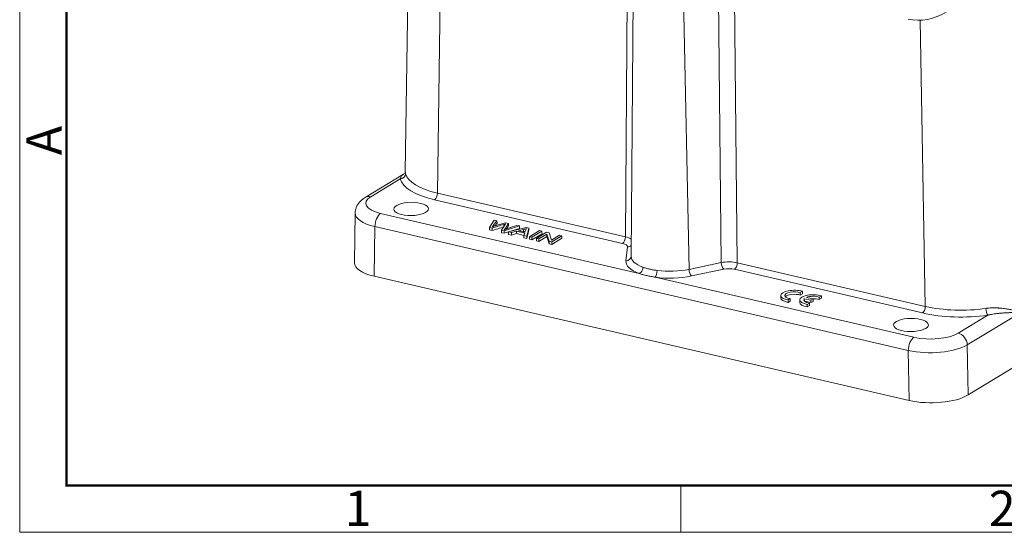
# Model space of a CAD drawing. Units: millimetres. Extents: x 3451 to 4193, y 481 to 1006.
# Drawn here: x 3451 to 3635, y 481 to 577 of the extents above; entities that cross this region are included whole.
import ezdxf

# ---------------------------------------------------------------- set-up
doc = ezdxf.new("R2010")
doc.units = ezdxf.units.MM
doc.header["$LTSCALE"] = 65.395
doc.layers.add('1', color=7, linetype='CONTINUOUS', true_color=0xffffff)
doc.layers.add('Dim', color=3, linetype='CONTINUOUS', lineweight=15)
doc.layers.add('图框', color=7, linetype='CONTINUOUS', lineweight=20)
doc.styles.add('Romans字体', font='romans.shx', dxfattribs={"width": 0.75})

# ---------------------------------------------------------------- blocks, each defined once
blk = doc.blocks.new('A4图框-NEW')
at = {"layer": '图框', "color": 1, "lineweight": 18}
for p, q in [((833.413, 690.535), (833.413, 480.535)), ((833.413, 480.535), (1130.412, 480.535))]:
    blk.add_line(p, q, dxfattribs=at)
at = {"layer": '图框', "lineweight": 50}
for p, q in [((836.913, 484.018), (836.913, 675.021)), ((836.855, 484.035), (1126.929, 484.035))]:
    blk.add_line(p, q, dxfattribs=at)
at = {"layer": '图框', "color": 6}
blk.add_line((882.948, 484.035), (882.948, 480.535), dxfattribs=at)
at = {"layer": '图框', "color": 6, "insert": (833.904, 508.79), "char_height": 2.652, "width": 2.55791, "attachment_point": 1, "rotation": 90, "style": 'Romans字体'}
blk.add_mtext('A', dxfattribs=at)
at = {"layer": '图框', "color": 6, "char_height": 2.652, "width": 2.55791, "attachment_point": 1, "style": 'Romans字体'}
for s, insert in [('1', (857.76, 483.652)), ('2', (906.025, 483.648))]:
    blk.add_mtext(s, dxfattribs=dict(at, insert=insert))

msp = doc.modelspace()

# ---------------------------------------------------------------- linework, layer by layer
at = {"layer": '1', "color": 0, "linetype": 'Continuous', "lineweight": 20}
for p, q in [((3523.609, 598.698), (3522.894, 548.414)), ((3529.664, 597.293), (3528.913, 544.401)), ((3564.132, 536.224), (3564.529, 589.226)), ((3565.614, 588.973), (3565.216, 532.521)), ((3576.054, 530.121), (3574.877, 587.828)), ((3582.089, 531.378), (3581.508, 585.255)), ((3584.512, 584.558), (3585.086, 531.359)), ((3620.305, 523.181), (3619.37, 576.783)), ((3522.591, 547.95), (3515.411, 543.587)), ((3516.428, 543.727), (3521.969, 547.094)), ((3564.132, 536.224), (3528.913, 544.401)), ((3528.387, 543.166), (3563.606, 534.989)), ((3513.512, 540.683), (3513.379, 531.368)), ((3566.727, 529.342), (3518.267, 540.594)), ((3539.576, 539.334), (3538.665, 537.967)), ((3539.385, 538.328), (3540.071, 539.219)), ((3540.071, 539.219), (3539.576, 539.334)), ((3541.641, 538.854), (3539.676, 538.244)), ((3539.684, 538.247), (3540.077, 538.757)), ((3540.077, 538.757), (3540.071, 539.219)), ((3542.224, 538.719), (3541.641, 538.854)), ((3541.796, 538.019), (3542.224, 538.719)), ((3542.23, 538.257), (3542.224, 538.719)), ((3517.214, 538.124), (3517.082, 528.822)), ((3517.214, 538.124), (3617.126, 514.926)), ((3538.671, 537.504), (3538.665, 537.967)), ((3538.665, 537.967), (3539.159, 537.852)), ((3538.671, 537.504), (3539.165, 537.39)), ((3539.165, 537.39), (3539.159, 537.852)), ((3539.387, 538.147), (3539.385, 538.328)), ((3540.931, 536.979), (3540.925, 537.442)), ((3540.925, 537.442), (3541.391, 537.334)), ((3540.931, 536.979), (3541.397, 536.871)), ((3541.391, 537.334), (3544.273, 538.243)), ((3541.397, 536.871), (3541.391, 537.334)), ((3541.397, 536.871), (3544.278, 537.781)), ((3541.902, 537.72), (3542.23, 538.257)), ((3545.535, 537.95), (3542.253, 537.134)), ((3542.258, 536.671), (3542.253, 537.134)), ((3542.253, 537.134), (3542.766, 537.014)), ((3542.766, 537.014), (3543.737, 537.267)), ((3542.771, 536.552), (3542.766, 537.014)), ((3542.771, 536.552), (3543.742, 536.805)), ((3543.742, 536.805), (3543.737, 537.267)), ((3543.737, 537.267), (3545.264, 536.913)), ((3543.742, 536.805), (3545.126, 536.484)), ((3544.273, 538.243), (3543.786, 538.356)), ((3544.079, 537.358), (3545.017, 537.596)), ((3545.316, 537.071), (3544.079, 537.358)), ((3544.278, 537.781), (3544.273, 538.243)), ((3545.023, 537.139), (3545.017, 537.596)), ((3545.264, 536.913), (3545.121, 536.468)), ((3545.455, 537.475), (3545.316, 537.071)), ((3546.057, 537.829), (3545.535, 537.95)), ((3545.671, 536.34), (3546.057, 537.829)), ((3545.677, 535.878), (3546.062, 537.367)), ((3546.062, 537.367), (3546.057, 537.829)), ((3548.019, 537.374), (3546.139, 536.231)), ((3546.623, 536.119), (3548.503, 537.261)), ((3546.629, 535.656), (3548.509, 536.799)), ((3549.35, 537.065), (3547.47, 535.922)), ((3548.503, 537.261), (3548.019, 537.374)), ((3548.509, 536.799), (3548.503, 537.261)), ((3549.846, 536.949), (3549.35, 537.065)), ((3550.289, 535.607), (3549.846, 536.949)), ((3542.258, 536.671), (3542.771, 536.552)), ((3545.126, 536.005), (3545.121, 536.468)), ((3545.121, 536.468), (3545.671, 536.34)), ((3545.126, 536.005), (3545.677, 535.878)), ((3545.677, 535.878), (3545.671, 536.34)), ((3546.145, 535.769), (3546.139, 536.231)), ((3546.139, 536.231), (3546.623, 536.119)), ((3546.145, 535.769), (3546.629, 535.656)), ((3546.629, 535.656), (3546.623, 536.119)), ((3547.476, 535.46), (3547.47, 535.922)), ((3547.47, 535.922), (3547.934, 535.815)), ((3547.476, 535.46), (3547.939, 535.352)), ((3547.934, 535.815), (3549.411, 536.712)), ((3547.939, 535.352), (3547.934, 535.815)), ((3547.939, 535.352), (3549.416, 536.25)), ((3549.416, 536.25), (3549.411, 536.712)), ((3549.411, 536.712), (3549.852, 535.369)), ((3549.416, 536.25), (3549.858, 534.907)), ((3549.858, 534.907), (3549.852, 535.369)), ((3549.852, 535.369), (3550.348, 535.254)), ((3549.858, 534.907), (3550.354, 534.792)), ((3551.765, 536.504), (3550.289, 535.607)), ((3550.348, 535.254), (3552.228, 536.396)), ((3550.354, 534.792), (3550.348, 535.254)), ((3550.354, 534.792), (3552.234, 535.934)), ((3552.228, 536.396), (3551.765, 536.504)), ((3552.234, 535.934), (3552.228, 536.396)), ((3564.234, 531.734), (3564.529, 534.323)), ((3582.089, 531.378), (3576.054, 530.121)), ((3620.305, 523.181), (3585.086, 531.359)), ((3582.562, 530.137), (3576.527, 528.879)), ((3584.559, 530.124), (3619.778, 521.946)), ((3617.289, 505.555), (3517.082, 528.822)), ((3618.179, 517.396), (3569.718, 528.648)), ((3596.872, 525.763), (3597.278, 526.01)), ((3596.877, 525.3), (3596.872, 525.763)), ((3597.284, 525.547), (3597.278, 526.01)), ((3593.216, 525.222), (3593.221, 524.759)), ((3594.609, 524.387), (3595.014, 524.633)), ((3594.614, 523.925), (3594.609, 524.387)), ((3594.614, 523.925), (3595.019, 524.171)), ((3595.02, 524.172), (3595.015, 524.634)), ((3596.79, 524.39), (3596.796, 523.927)), ((3596.877, 525.3), (3597.284, 525.547)), ((3597.651, 524.168), (3597.646, 524.63)), ((3597.653, 524.629), (3598.88, 524.344)), ((3597.658, 524.166), (3598.885, 523.882)), ((3599.286, 524.591), (3598.061, 524.875)), ((3598.88, 524.344), (3599.286, 524.591)), ((3598.885, 523.882), (3598.88, 524.344)), ((3598.885, 523.882), (3599.291, 524.128)), ((3599.291, 524.128), (3599.286, 524.591)), ((3600.447, 524.931), (3600.853, 525.178)), ((3600.452, 524.468), (3600.447, 524.931)), ((3600.452, 524.468), (3600.858, 524.715)), ((3600.858, 524.715), (3600.853, 525.178)), ((3598.183, 523.555), (3598.589, 523.801)), ((3598.189, 523.093), (3598.183, 523.555)), ((3598.189, 523.093), (3598.594, 523.339)), ((3598.595, 523.34), (3598.59, 523.802)), ((3628.169, 515.97), (3638.297, 522.126)), ((3632.001, 521.546), (3626.461, 518.179)), ((3617.289, 505.555), (3617.126, 514.926)), ((3628.169, 515.97), (3628.332, 506.599)), ((3638.464, 512.757), (3628.332, 506.599))]:
    msp.add_line(p, q, dxfattribs=at)
for centre, major_axis, ratio, start_param, end_param in [((3620.597, 586.493), (6.577, 7.992), 0.840436, 3.5365675, 5.1073639), ((3535.899, 548.66), (13.003, 0.181), 0.3807364, 3.2302924, 4.1399071), ((3535.91, 547.736), (14.003, 0.166), 0.3803815, 3.2310692, 4.1406838), ((3528.376, 544.091), (0.226, 0.974), 0.500187, 3.5965269, 5.14987), ((3521.491, 542.552), (6.001, 0.071), 0.3803815, 2.5701921, 4.1406838), ((3516.45, 541.877), (1.039, -1.709), 0.7778449, 2.4912853, 3.1420633), ((3521.513, 540.703), (-8.001, -0.043), 0.3792097, 6.2756241, 7.2847877), ((3518.289, 538.744), (-0.452, -1.948), 0.500187, 3.5965269, 5.14987), ((4541.736, 455.861), (-1029.398, -12.161), 0.380487, 6.03927, 6.0424238), ((3537.135, 540.534), (-6.817, -0.081), 0.380487, 2.2356118, 2.2980079), ((3852.854, 391.95), (501.86, 5.929), 0.380487, 2.2358884, 2.2415072), ((3528.868, 539.403), (-10.966, -0.13), 0.380487, 2.785895, 2.8499533), ((3562.079, 528.363), (-34.747, -0.41), 0.380487, 5.4085569, 5.4279902), ((3852.859, 391.487), (-501.86, -5.929), 0.380487, 5.3774811, 5.3830998), ((3533.948, 538.612), (-8.044, -0.095), 0.380487, 2.7559419, 2.9156356), ((3551.373, 533.623), (-14.531, -0.172), 0.380487, 5.4084322, 5.4628806), ((3316.042, 636.017), (347.664, 4.107), 0.380487, 5.4154041, 5.4221612), ((3542.951, 538.801), (-3.827, -0.045), 0.380487, 2.1366746, 2.32624), ((3542.956, 538.339), (3.827, 0.045), 0.380487, 5.2782672, 5.3911446), ((3553.575, 537.183), (-8.179, -0.097), 0.380487, 6.0617672, 6.1580846), ((3563.595, 535.914), (-0.226, -0.974), 0.500187, 0.4549343, 2.0082773), ((3562.531, 534.336), (2, 0.024), 0.3804421, 6.235293, 7.2823147), ((3562.52, 535.261), (-3, -0.016), 0.377614, 3.5766091, 4.1432278), ((3564.518, 535.248), (0.994, -0.113), 0.9237269, 4.8281729, 5.6099899), ((3521.381, 531.433), (8.002, 0.095), 0.3803815, 3.1316919, 4.1406838), ((3572.64, 531.68), (8.413, 0.099), 0.380487, 3.0937231, 3.92864), ((3564.223, 532.658), (-0.994, 0.113), 0.9237269, 1.6865803, 3.1422568), ((3572.629, 532.588), (7.414, 0.088), 0.380487, 3.1344118, 3.92864), ((3583.474, 530.396), (-3, -0.034), 0.3743078, 4.1411337, 5.1881554), ((3582.551, 531.061), (0.204, -0.979), 0.4235399, 4.2963745, 5.8497176), ((3584.548, 531.048), (0.226, 0.974), 0.500187, 3.5965269, 5.14987), ((3566.716, 530.267), (0.344, 0.939), 0.6528433, 3.6678466, 5.2211896), ((3569.707, 529.572), (-0.13, -0.992), 0.3250752, 0.41407, 1.967413), ((3572.629, 532.588), (7.414, 0.088), 0.380487, 4.3532013, 5.1881187), ((3576.516, 529.804), (-0.204, 0.979), 0.4235399, 1.1547819, 2.7081249), ((3583.485, 529.471), (2, 0.024), 0.3805639, 0.9994029, 2.0464246), ((3572.64, 531.68), (8.413, 0.099), 0.380487, 4.3532013, 5.1881182), ((3595.716, 525.251), (-2.5, -0.03), 0.380487, 4.0326422, 7.3907918), ((3595.716, 525.251), (1.75, 0.021), 0.380487, 0.8443266, 4.2957831), ((3595.721, 524.789), (-2.5, -0.03), 0.380487, 6.2831796, 7.3907918), ((3595.721, 524.789), (-1.75, -0.021), 0.380487, 3.9859193, 5.92855), ((3599.29, 524.419), (-2.5, -0.03), 0.380487, 4.0326394, 7.3907945), ((3599.296, 523.957), (-2.5, -0.03), 0.380487, 6.2831805, 7.3907945), ((3599.29, 524.419), (1.75, 0.021), 0.380487, 2.7890286, 4.2957869), ((3599.29, 524.419), (1.75, 0.021), 0.380487, 0.8443226, 2.3509926), ((3599.296, 523.957), (-1.75, -0.021), 0.380487, 3.9859153, 4.7840266), ((3619.767, 522.871), (-0.226, -0.974), 0.500187, 0.4549343, 2.0082773), ((3627.284, 527.442), (-12.999, -0.147), 0.382324, 0.999745, 1.9093595), ((3631.99, 522.471), (-0.144, 0.99), 0.3069531, 1.1840016, 2.7303084), ((3627.295, 526.518), (-13.999, -0.165), 0.3805924, 0.9995649, 1.9091794), ((3618.201, 515.546), (0.452, 1.948), 0.500187, 0.4549343, 2.0082773), ((3621.4, 519.355), (-6, -0.071), 0.3805924, 0.9995649, 2.5700566), ((3626.482, 516.33), (1.039, -1.709), 0.7778449, 0.9379423, 2.4912853), ((3621.422, 517.506), (7.999, 0.106), 0.3749638, 4.1405865, 5.7110782), ((3621.584, 508.167), (-8, -0.094), 0.3805924, 0.9995649, 2.5700567)]:
    msp.add_ellipse(centre, major_axis=major_axis, ratio=ratio, start_param=start_param, end_param=end_param, dxfattribs=at)
for centre in [(3524.001, 541.439), (3617.627, 519.701)]:
    msp.add_ellipse(centre, major_axis=(3.25, 0.038), ratio=0.380487, dxfattribs=at)
at = {"layer": '1', "color": 0, "linetype": 'Continuous', "lineweight": 20, "extrusion": (2.29e-14, -2.6e-14, -1)}
msp.add_open_spline([(3522.953, 548.042), (3522.952, 547.982), (3522.945, 547.922), (3522.919, 547.805), (3522.9, 547.747), (3522.85, 547.635), (3522.819, 547.582), (3522.747, 547.48), (3522.706, 547.433), (3522.615, 547.345), (3522.566, 547.305), (3522.459, 547.235), (3522.402, 547.205), (3522.284, 547.154), (3522.222, 547.134), (3522.097, 547.106), (3522.033, 547.097), (3521.969, 547.094)], degree=3, knots=[0, 0, 0, 0, 0.125, 0.125, 0.25, 0.25, 0.375, 0.375, 0.5, 0.5, 0.625, 0.625, 0.75, 0.75, 0.875, 0.875, 1, 1, 1, 1], dxfattribs=at)
at = {"layer": '1', "color": 0, "linetype": 'Continuous', "lineweight": 20, "extrusion": (3.67e-14, -2.86e-14, -1)}
msp.add_open_spline([(3522.586, 547.948), (3522.563, 547.934), (3522.377, 547.817), (3522.132, 547.59), (3522.016, 547.237), (3521.969, 547.094)], degree=3, knots=[0, 0, 0, 0, 0.0750368, 0.6243912, 1, 1, 1, 1], dxfattribs=at)
at = {"layer": '1', "color": 0, "linetype": 'Continuous', "lineweight": 20, "extrusion": (-6.476e-13, 1.3132e-12, -1)}
msp.add_open_spline([(3522.883, 548.095), (3522.777, 548.051), (3522.678, 548.002), (3522.586, 547.948)], degree=3, dxfattribs=at)
at = {"layer": '1', "color": 0, "linetype": 'Continuous', "lineweight": 20}
for points, degree in [([(3522.892, 548.43), (3522.87, 548.189), (3522.89, 548.1)], 2), ([(3541.371, 538.08), (3541.369, 538.234), (3541.367, 538.388), (3541.365, 538.543)], 3), ([(3541.801, 537.557), (3541.799, 537.711), (3541.798, 537.865), (3541.796, 538.019)], 3)]:
    msp.add_open_spline(points, degree=degree, dxfattribs=at)
for points, knots in [([(3522.894, 548.425), (3522.893, 548.386), (3522.9, 548.277), (3522.933, 548.13), (3522.953, 548.042)], [0, 0, 0, 0, 0.3973549, 1, 1, 1, 1]), ([(3515.411, 543.587), (3515.281, 543.508), (3514.956, 543.291), (3514.496, 542.905), (3514.072, 542.406), (3513.758, 541.869), (3513.575, 541.296), (3513.494, 540.89), (3513.513, 540.688), (3513.513, 540.684)], [0, 0, 0, 0, 0.1261951, 0.328044, 0.5089785, 0.6770823, 0.8381112, 0.9961813, 1, 1, 1, 1]), ([(3567.419, 530.528), (3567.607, 530.46), (3567.803, 530.394), (3568.212, 530.271), (3568.425, 530.214), (3568.87, 530.111), (3569.098, 530.065), (3569.567, 529.984), (3569.808, 529.949), (3570.054, 529.917)], [0, 0, 0, 0, 0.25, 0.25, 0.5, 0.5, 0.75, 0.75, 1, 1, 1, 1]), ([(3631.654, 522.803), (3631.699, 522.81), (3631.745, 522.816), (3631.835, 522.828), (3631.969, 522.844), (3632.103, 522.858), (3632.367, 522.881), (3632.54, 522.891), (3632.883, 522.904), (3633.051, 522.907), (3633.384, 522.905), (3633.548, 522.901), (3633.791, 522.891), (3633.871, 522.887), (3633.991, 522.88), (3634.031, 522.878), (3634.11, 522.872), (3634.307, 522.858), (3634.498, 522.841), (3634.948, 522.794), (3635.235, 522.757), (3635.786, 522.673), (3636.051, 522.627), (3636.432, 522.554), (3636.556, 522.529), (3636.739, 522.492), (3636.799, 522.479), (3636.918, 522.453), (3636.977, 522.441), (3637.269, 522.376), (3637.49, 522.324), (3637.805, 522.248), (3637.907, 522.223), (3638.056, 522.186), (3638.13, 522.168), (3638.214, 522.147), (3638.255, 522.136), (3638.273, 522.132), (3638.285, 522.129), (3638.291, 522.127), (3638.297, 522.126)], [0, 0, 0, 0, 0.015625, 0.015625, 0.03125, 0.0625, 0.0625, 0.125, 0.125, 0.1875, 0.1875, 0.25, 0.25, 0.28125, 0.28125, 0.296875, 0.296875, 0.3125, 0.375, 0.375, 0.5, 0.5, 0.625, 0.625, 0.6875, 0.6875, 0.71875, 0.71875, 0.75, 0.75, 0.875, 0.875, 0.9375, 0.9375, 0.96875, 0.984375, 0.9921875, 0.9960938, 0.9960938, 1, 1, 1, 1]), ([(3632.001, 521.546), (3632.083, 521.565), (3632.165, 521.583), (3632.328, 521.617), (3632.409, 521.633), (3632.65, 521.679), (3632.808, 521.706), (3633.12, 521.755), (3633.274, 521.777), (3633.578, 521.817), (3633.728, 521.835), (3633.95, 521.859), (3634.023, 521.867), (3634.169, 521.882), (3634.242, 521.889), (3634.457, 521.908), (3634.599, 521.92), (3635.016, 521.953), (3635.285, 521.97), (3635.806, 522), (3636.059, 522.013), (3636.426, 522.031), (3636.546, 522.036), (3636.724, 522.044), (3636.783, 522.047), (3636.9, 522.052), (3636.958, 522.055), (3637.245, 522.068), (3637.466, 522.078), (3637.787, 522.095), (3637.891, 522.1), (3638.046, 522.109), (3638.122, 522.114), (3638.197, 522.119), (3638.247, 522.122), (3638.272, 522.124), (3638.297, 522.126)], [0, 0, 0, 0, 0.03125, 0.03125, 0.0625, 0.0625, 0.125, 0.125, 0.1875, 0.1875, 0.25, 0.25, 0.28125, 0.28125, 0.3125, 0.3125, 0.375, 0.375, 0.5, 0.5, 0.625, 0.625, 0.6875, 0.6875, 0.71875, 0.71875, 0.75, 0.75, 0.875, 0.875, 0.9375, 0.9375, 0.96875, 0.984375, 0.984375, 1, 1, 1, 1])]:
    msp.add_open_spline(points, degree=3, knots=knots, dxfattribs=at)
at = {"layer": '1', "color": 0, "linetype": 'Continuous', "lineweight": 20, "extrusion": (-9.62e-14, -4.152e-13, -1)}
msp.add_open_spline([(3566.727, 529.342), (3566.953, 529.271), (3567.184, 529.202), (3567.66, 529.07), (3567.905, 529.008), (3568.406, 528.892), (3568.661, 528.838), (3569.182, 528.738), (3569.447, 528.692), (3569.718, 528.648)], degree=3, knots=[0, 0, 0, 0, 0.25, 0.25, 0.5, 0.5, 0.75, 0.75, 1, 1, 1, 1], dxfattribs=at)

# ---------------------------------------------------------------- block references
at = {"layer": 'Dim', "xscale": 2.5, "yscale": 2.5, "zscale": 2.5}
msp.add_blockref('A4图框-NEW', (1367.135, -720.473), dxfattribs=at)

doc.saveas('drawing.dxf')
